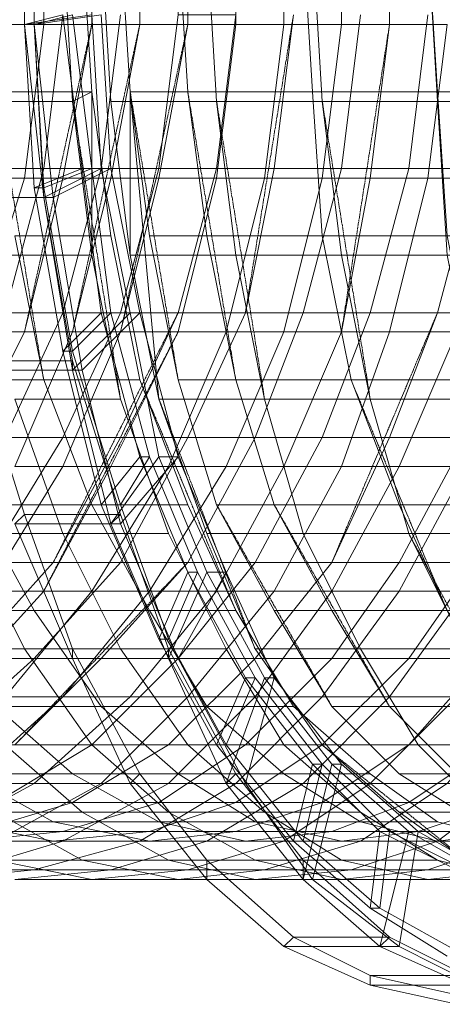
# Model space of a CAD drawing. Units: inches. Extents: x 22727 to 33138, y -4671 to 5129.
# Drawn here: x 28421 to 28592, y 1855 to 2254 of the extents above; entities that cross this region are included whole.
import ezdxf

# ---------------------------------------------------------------- set-up
doc = ezdxf.new("R2010")
doc.units = ezdxf.units.IN
doc.header["$MEASUREMENT"] = 0
doc.linetypes.add('PDF_IMPORT', pattern=[1, 0.8, -0.2])
doc.layers.add('МАФЫ НАШИ', color=250, linetype='Continuous', lineweight=25)

# ---------------------------------------------------------------- blocks, each defined once
blk = doc.blocks.new('гншщопрпр')
at = {"layer": 'МАФЫ НАШИ', "lineweight": 13}
for points in [[(28422.55, 2322.08), (28422.55, 2252.07), (28426.44, 2252.07), (28426.44, 2322.08)], [(28449.77, 2255.96), (28453.66, 2193.73), (28430.32, 2182.06), (28441.99, 2112.05), (28445.88, 2112.05), (28434.21, 2182.06), (28457.55, 2193.73), (28469.22, 2135.39), (28465.33, 2135.39), (28477, 2077.05), (28457.55, 2049.83), (28480.89, 1995.38), (28484.77, 1995.38), (28461.44, 2049.83), (28484.77, 2077.05), (28504.22, 2030.38), (28496.44, 2030.38), (28519.78, 1987.6), (28504.22, 1944.82), (28535.34, 1905.92), (28539.22, 1905.92), (28512, 1944.82), (28523.67, 1987.6), (28550.89, 1952.59), (28547, 1952.59), (28578.12, 1925.37), (28566.45, 1878.7), (28601.45, 1863.14)], [(28605.34, 1863.14), (28574.23, 1878.7), (28582.01, 1925.37), (28609.23, 1909.81)], [(28449.77, 2255.96), (28422.55, 2252.07), (28430.32, 2182.06), (28434.21, 2182.06), (28426.44, 2252.07), (28453.66, 2255.96), (28457.55, 2193.73), (28453.66, 2193.73), (28465.33, 2135.39), (28441.99, 2112.05), (28457.55, 2049.83), (28461.44, 2049.83), (28445.88, 2112.05), (28469.22, 2135.39), (28484.77, 2077.05), (28477, 2077.05), (28496.44, 2030.38), (28480.89, 1995.38), (28504.22, 1944.82), (28512, 1944.82), (28484.77, 1995.38), (28504.22, 2030.38), (28523.67, 1987.6), (28519.78, 1987.6), (28547, 1952.59), (28535.34, 1905.92), (28566.45, 1878.7), (28574.23, 1878.7), (28539.22, 1905.92), (28550.89, 1952.59), (28582.01, 1925.37), (28578.12, 1925.37), (28605.34, 1909.81)], [(28422.55, 2322.08), (28422.55, 2252.07), (28426.44, 2252.07), (28426.44, 2322.08)], [(28438.1, 2255.96), (28445.88, 2193.73), (28426.44, 2185.95), (28438.1, 2119.83), (28441.99, 2119.83), (28430.32, 2185.95), (28449.77, 2193.73), (28457.55, 2135.39), (28453.66, 2135.39), (28469.22, 2077.05), (28453.66, 2057.6), (28477, 2003.15), (28480.89, 2003.15), (28461.44, 2057.6), (28473.11, 2077.05), (28492.55, 2030.38), (28488.66, 2030.38), (28512, 1987.6), (28500.33, 1960.37), (28531.45, 1921.48), (28535.34, 1921.48), (28504.22, 1960.37), (28515.89, 1987.6), (28543.11, 1952.59), (28539.22, 1952.59), (28566.45, 1925.37), (28562.56, 1894.25), (28593.67, 1874.81)], [(28601.45, 1874.81), (28566.45, 1894.25), (28570.34, 1925.37), (28601.45, 1909.81)], [(28597.56, 1909.81), (28566.45, 1925.37), (28570.34, 1925.37), (28543.11, 1952.59), (28535.34, 1921.48), (28566.45, 1894.25), (28562.56, 1894.25), (28531.45, 1921.48), (28539.22, 1952.59), (28512, 1987.6), (28515.89, 1987.6), (28492.55, 2030.38), (28480.89, 2003.15), (28504.22, 1960.37), (28500.33, 1960.37), (28477, 2003.15), (28488.66, 2030.38), (28469.22, 2077.05), (28473.11, 2077.05), (28457.55, 2135.39), (28441.99, 2119.83), (28461.44, 2057.6), (28453.66, 2057.6), (28438.1, 2119.83), (28453.66, 2135.39), (28445.88, 2193.73), (28449.77, 2193.73), (28441.99, 2255.96), (28426.44, 2252.07), (28430.32, 2185.95), (28426.44, 2185.95), (28422.55, 2252.07), (28438.1, 2255.96)], [(28652.01, 1909.81), (28620.9, 1905.92), (28585.9, 1905.92), (28620.9, 1909.81), (28585.9, 1909.81), (28620.9, 1921.48), (28589.78, 1921.48), (28620.9, 1944.82), (28593.67, 1944.82), (28624.79, 1979.82), (28597.56, 1979.82), (28624.79, 2022.6), (28601.45, 2022.6), (28624.79, 2073.16), (28601.45, 2073.16), (28620.9, 2127.61), (28597.56, 2127.61), (28609.23, 2189.84), (28585.9, 2189.84), (28593.67, 2252.07), (28570.34, 2252.07), (28570.34, 2318.19)], [(28620.9, 1905.92), (28589.78, 1913.7), (28550.89, 1913.7), (28585.9, 1905.92), (28550.89, 1905.92), (28585.9, 1909.81), (28554.78, 1909.81), (28589.78, 1921.48), (28558.67, 1921.48), (28593.67, 1944.82), (28562.56, 1944.82), (28597.56, 1979.82), (28570.34, 1979.82), (28601.45, 2022.6), (28574.23, 2022.6), (28601.45, 2073.16), (28574.23, 2073.16), (28597.56, 2127.61), (28570.34, 2127.61), (28585.9, 2189.84), (28562.56, 2189.84), (28570.34, 2252.07), (28550.89, 2252.07), (28550.89, 2318.19)], [(28589.78, 1913.7), (28558.67, 1933.15), (28519.78, 1933.15), (28550.89, 1913.7), (28515.89, 1913.7), (28550.89, 1905.92), (28515.89, 1905.92), (28554.78, 1909.81), (28519.78, 1909.81), (28558.67, 1921.48), (28527.56, 1921.48), (28562.56, 1944.82), (28535.34, 1944.82), (28570.34, 1979.82), (28543.11, 1979.82), (28574.23, 2022.6), (28547, 2022.6), (28574.23, 2073.16), (28550.89, 2073.16), (28570.34, 2127.61), (28550.89, 2127.61), (28562.56, 2189.84), (28543.11, 2189.84), (28550.89, 2252.07), (28527.56, 2252.07), (28527.56, 2318.19)], [(28558.67, 1933.15), (28527.56, 1960.37), (28488.66, 1960.37), (28519.78, 1933.15), (28480.89, 1933.15), (28515.89, 1913.7), (28480.89, 1913.7), (28515.89, 1905.92), (28484.77, 1905.92), (28519.78, 1909.81), (28488.66, 1909.81), (28527.56, 1921.48), (28496.44, 1921.48), (28535.34, 1944.82), (28508.11, 1944.82), (28543.11, 1979.82), (28515.89, 1979.82), (28547, 2022.6), (28523.67, 2022.6), (28550.89, 2073.16), (28527.56, 2073.16), (28550.89, 2127.61), (28527.56, 2127.61), (28543.11, 2189.84), (28519.78, 2189.84), (28527.56, 2252.07), (28508.11, 2252.07), (28508.11, 2318.19)], [(28597.56, 1855.36), (28562.56, 1863.14), (28562.56, 1867.03), (28531.45, 1882.59), (28570.34, 1882.59), (28535.34, 1913.7), (28535.34, 1905.92), (28566.45, 1878.7), (28527.56, 1878.7), (28496.44, 1905.92), (28496.44, 1913.7), (28469.22, 1948.7), (28508.11, 1948.7), (28480.89, 1999.27), (28480.89, 1995.38), (28504.22, 1944.82), (28465.33, 1944.82), (28441.99, 1995.38), (28441.99, 1999.27), (28422.55, 2053.72), (28461.44, 2053.72), (28441.99, 2115.94), (28441.99, 2112.05), (28457.55, 2049.83), (28418.66, 2049.83)], [(28403.1, 2112.05), (28441.99, 2112.05), (28430.32, 2182.06), (28441.99, 2115.94), (28403.1, 2115.94), (28422.55, 2053.72), (28418.66, 2049.83), (28441.99, 1995.38), (28480.89, 1995.38), (28457.55, 2049.83), (28461.44, 2053.72), (28480.89, 1999.27), (28441.99, 1999.27), (28469.22, 1948.7), (28465.33, 1944.82), (28496.44, 1905.92), (28535.34, 1905.92), (28504.22, 1944.82), (28508.11, 1948.7), (28535.34, 1913.7), (28496.44, 1913.7), (28531.45, 1882.59), (28527.56, 1878.7), (28562.56, 1863.14), (28601.45, 1863.14), (28566.45, 1878.7), (28570.34, 1882.59), (28601.45, 1867.03), (28562.56, 1867.03), (28597.56, 1859.25)], [(28539.22, 2287.07), (28543.11, 2220.95), (28500.33, 2220.95), (28508.11, 2158.73), (28465.33, 2158.73), (28477, 2100.39), (28465.33, 2224.84), (28473.11, 2166.5), (28484.77, 2108.17), (28500.33, 2057.6), (28523.67, 2014.82), (28547, 1975.93), (28574.23, 1948.7), (28605.34, 1929.26), (28636.46, 1921.48), (28667.57, 1925.37), (28698.68, 1937.04), (28725.91, 1960.37), (28753.13, 1995.38), (28776.47, 2034.27), (28795.92, 2084.83), (28807.58, 2135.39), (28819.25, 2193.73), (28823.14, 2255.96)], [(28461.44, 2287.07), (28465.33, 2224.84), (28465.33, 2158.73), (28457.55, 2220.95), (28500.33, 2220.95), (28496.44, 2287.07)], [(28632.57, 2287.07), (28632.57, 2220.95), (28589.78, 2220.95), (28593.67, 2158.73), (28550.89, 2158.73), (28562.56, 2100.39), (28519.78, 2100.39), (28535.34, 2045.94), (28496.44, 2045.94), (28515.89, 1999.27)], [(28585.9, 2287.07), (28589.78, 2220.95), (28543.11, 2220.95), (28550.89, 2158.73), (28508.11, 2158.73), (28519.78, 2100.39), (28477, 2100.39), (28496.44, 2045.94)], [(28679.24, 2287.07), (28679.24, 2220.95), (28632.57, 2220.95), (28640.35, 2158.73), (28593.67, 2158.73), (28605.34, 2100.39), (28562.56, 2100.39), (28578.12, 2045.94), (28535.34, 2045.94), (28558.67, 1999.27), (28515.89, 1999.27), (28543.11, 1960.37), (28508.11, 1937.04), (28543.11, 1937.04), (28508.11, 1925.37), (28547, 1925.37), (28512, 1921.48), (28550.89, 1921.48), (28515.89, 1929.26), (28558.67, 1929.26), (28589.78, 1921.48), (28620.9, 1921.48)], [(28722.02, 2287.07), (28725.91, 2220.95), (28679.24, 2220.95), (28687.02, 2158.73), (28640.35, 2158.73), (28652.01, 2100.39), (28605.34, 2100.39), (28620.9, 2045.94), (28578.12, 2045.94), (28601.45, 1999.27), (28558.67, 1999.27), (28582.01, 1960.37), (28543.11, 1960.37), (28574.23, 1933.15)], [(28772.58, 2287.07), (28772.58, 2220.95), (28725.91, 2220.95), (28733.69, 2158.73), (28687.02, 2158.73), (28694.8, 2100.39), (28652.01, 2100.39), (28667.57, 2045.94), (28620.9, 2045.94), (28640.35, 1999.27), (28601.45, 1999.27), (28624.79, 1960.37), (28582.01, 1960.37), (28609.23, 1933.15), (28574.23, 1933.15), (28601.45, 1913.7)], [(28574.23, 1948.7), (28597.56, 1948.7), (28570.34, 1975.93), (28617.01, 1975.93), (28593.67, 2014.82), (28640.35, 2014.82), (28620.9, 2057.6), (28671.46, 2057.6), (28655.9, 2108.17), (28706.46, 2108.17), (28698.68, 2166.5), (28749.25, 2166.5), (28745.36, 2224.84), (28799.81, 2224.84), (28795.92, 2287.07)], [(28585.9, 2255.96), (28578.12, 2193.73), (28605.34, 2193.73), (28589.78, 2135.39), (28620.9, 2135.39), (28601.45, 2084.83), (28628.68, 2084.83), (28605.34, 2034.27), (28636.46, 2034.27), (28609.23, 1995.38), (28644.23, 1995.38), (28613.12, 1960.37), (28648.12, 1960.37), (28617.01, 1937.04), (28652.01, 1937.04), (28683.13, 1960.37), (28710.35, 1960.37)], [(28438.1, 2287.07), (28441.99, 2220.95), (28449.77, 2224.84), (28445.88, 2287.07)], [(28811.47, 2255.96), (28807.58, 2193.73), (28795.92, 2135.39), (28780.36, 2084.83), (28760.91, 2034.27), (28737.58, 1995.38), (28710.35, 1960.37), (28683.13, 1937.04), (28652.01, 1925.37), (28620.9, 1921.48), (28589.78, 1929.26), (28562.56, 1948.7), (28531.45, 1975.93), (28508.11, 2014.82), (28488.66, 2057.6), (28469.22, 2108.17), (28457.55, 2166.5), (28449.77, 2224.84), (28449.77, 2158.73), (28441.99, 2220.95), (28399.21, 2220.95)], [(28391.43, 1979.82), (28430.32, 2022.6), (28406.99, 2022.6), (28438.1, 2073.16), (28418.66, 2073.16), (28441.99, 2127.61), (28422.55, 2127.61), (28438.1, 2189.84), (28422.55, 2189.84), (28430.32, 2252.07), (28410.88, 2252.07)], [(28473.11, 2166.5), (28496.44, 2166.5), (28488.66, 2224.84), (28539.22, 2224.84), (28535.34, 2287.07)], [(28484.77, 2108.17), (28508.11, 2108.17), (28496.44, 2166.5), (28543.11, 2166.5), (28539.22, 2224.84), (28589.78, 2224.84), (28585.9, 2287.07)], [(28500.33, 2057.6), (28523.67, 2057.6), (28508.11, 2108.17), (28554.78, 2108.17), (28543.11, 2166.5), (28593.67, 2166.5), (28589.78, 2224.84), (28640.35, 2224.84), (28636.46, 2287.07)], [(28523.67, 2014.82), (28547, 2014.82), (28523.67, 2057.6), (28574.23, 2057.6), (28554.78, 2108.17), (28605.34, 2108.17), (28593.67, 2166.5), (28648.12, 2166.5), (28640.35, 2224.84), (28690.91, 2224.84), (28690.91, 2287.07)], [(28547, 1975.93), (28570.34, 1975.93), (28547, 2014.82), (28593.67, 2014.82), (28574.23, 2057.6), (28620.9, 2057.6), (28605.34, 2108.17), (28655.9, 2108.17), (28648.12, 2166.5), (28698.68, 2166.5), (28690.91, 2224.84), (28745.36, 2224.84), (28745.36, 2287.07)], [(28558.67, 2255.96), (28550.89, 2193.73), (28578.12, 2193.73), (28562.56, 2135.39), (28589.78, 2135.39), (28570.34, 2084.83), (28601.45, 2084.83), (28574.23, 2034.27), (28605.34, 2034.27), (28578.12, 1995.38), (28609.23, 1995.38), (28578.12, 1960.37), (28613.12, 1960.37), (28578.12, 1937.04), (28617.01, 1937.04), (28582.01, 1925.37), (28620.9, 1925.37), (28652.01, 1937.04), (28683.13, 1937.04)], [(28527.56, 1960.37), (28504.22, 1999.27), (28461.44, 1999.27), (28488.66, 1960.37), (28449.77, 1960.37), (28480.89, 1933.15), (28445.88, 1933.15), (28480.89, 1913.7), (28445.88, 1913.7), (28484.77, 1905.92), (28449.77, 1905.92), (28488.66, 1909.81), (28457.55, 1909.81), (28496.44, 1921.48), (28469.22, 1921.48), (28508.11, 1944.82), (28480.89, 1944.82), (28515.89, 1979.82), (28488.66, 1979.82), (28523.67, 2022.6), (28500.33, 2022.6), (28527.56, 2073.16), (28504.22, 2073.16), (28527.56, 2127.61), (28504.22, 2127.61), (28519.78, 2189.84), (28500.33, 2189.84), (28508.11, 2252.07), (28488.66, 2252.07), (28488.66, 2318.19)], [(28531.45, 2255.96), (28523.67, 2193.73), (28550.89, 2193.73), (28535.34, 2135.39), (28562.56, 2135.39), (28543.11, 2084.83), (28570.34, 2084.83), (28547, 2034.27), (28574.23, 2034.27), (28547, 1995.38), (28578.12, 1995.38), (28543.11, 1960.37), (28578.12, 1960.37), (28543.11, 1937.04), (28578.12, 1937.04), (28547, 1925.37), (28582.01, 1925.37), (28550.89, 1921.48), (28589.78, 1921.48), (28620.9, 1925.37), (28652.01, 1925.37)], [(28504.22, 1999.27), (28480.89, 2045.94), (28438.1, 2045.94), (28461.44, 1999.27), (28422.55, 1999.27), (28449.77, 1960.37), (28414.77, 1960.37), (28445.88, 1933.15), (28410.88, 1933.15), (28445.88, 1913.7), (28410.88, 1913.7), (28449.77, 1905.92), (28418.66, 1905.92), (28457.55, 1909.81), (28426.44, 1909.81), (28469.22, 1921.48), (28438.1, 1921.48), (28480.89, 1944.82), (28453.66, 1944.82), (28488.66, 1979.82), (28465.33, 1979.82), (28500.33, 2022.6), (28473.11, 2022.6), (28504.22, 2073.16), (28480.89, 2073.16), (28504.22, 2127.61), (28484.77, 2127.61), (28500.33, 2189.84), (28477, 2189.84), (28488.66, 2252.07), (28469.22, 2252.07), (28469.22, 2318.19)], [(28414.77, 2438.75), (28430.32, 2380.42), (28453.66, 2380.42), (28461.44, 2318.19), (28484.77, 2318.19), (28484.77, 2255.96), (28508.11, 2255.96), (28500.33, 2193.73), (28523.67, 2193.73), (28512, 2135.39), (28535.34, 2135.39), (28515.89, 2084.83), (28543.11, 2084.83), (28515.89, 2034.27), (28547, 2034.27), (28515.89, 1995.38), (28547, 1995.38), (28512, 1960.37), (28543.11, 1960.37)], [(28480.89, 2045.94), (28461.44, 2100.39), (28418.66, 2100.39), (28438.1, 2045.94), (28399.21, 2045.94), (28422.55, 1999.27), (28383.65, 1999.27)], [(28387.54, 1905.92), (28426.44, 1909.81), (28399.21, 1909.81), (28438.1, 1921.48), (28410.88, 1921.48), (28453.66, 1944.82), (28426.44, 1944.82), (28465.33, 1979.82), (28438.1, 1979.82), (28473.11, 2022.6), (28449.77, 2022.6), (28480.89, 2073.16), (28457.55, 2073.16), (28484.77, 2127.61), (28461.44, 2127.61), (28477, 2189.84), (28457.55, 2189.84), (28469.22, 2252.07), (28449.77, 2252.07), (28449.77, 2318.19), (28430.32, 2318.19), (28422.55, 2380.42), (28403.1, 2380.42)], [(28484.77, 2255.96), (28477, 2193.73), (28500.33, 2193.73), (28484.77, 2135.39), (28512, 2135.39), (28488.66, 2084.83), (28515.89, 2084.83), (28488.66, 2034.27), (28515.89, 2034.27), (28484.77, 1995.38), (28515.89, 1995.38), (28480.89, 1960.37), (28512, 1960.37), (28477, 1937.04), (28508.11, 1937.04), (28473.11, 1925.37), (28508.11, 1925.37), (28473.11, 1921.48), (28512, 1921.48), (28477, 1929.26), (28515.89, 1929.26), (28484.77, 1948.7), (28527.56, 1948.7), (28558.67, 1929.26), (28589.78, 1929.26)], [(28461.44, 2100.39), (28449.77, 2158.73), (28406.99, 2158.73)], [(28383.65, 1921.48), (28426.44, 1944.82), (28399.21, 1944.82), (28438.1, 1979.82), (28414.77, 1979.82), (28449.77, 2022.6), (28430.32, 2022.6), (28457.55, 2073.16), (28438.1, 2073.16), (28461.44, 2127.61), (28441.99, 2127.61), (28457.55, 2189.84), (28438.1, 2189.84), (28449.77, 2252.07), (28430.32, 2252.07), (28430.32, 2318.19), (28410.88, 2318.19)], [(28461.44, 2255.96), (28453.66, 2193.73), (28477, 2193.73), (28461.44, 2135.39), (28484.77, 2135.39), (28461.44, 2084.83), (28488.66, 2084.83), (28461.44, 2034.27), (28488.66, 2034.27), (28453.66, 1995.38), (28484.77, 1995.38), (28449.77, 1960.37), (28480.89, 1960.37), (28441.99, 1937.04), (28477, 1937.04), (28438.1, 1925.37), (28473.11, 1925.37), (28434.21, 1921.48), (28473.11, 1921.48), (28434.21, 1929.26), (28477, 1929.26), (28441.99, 1948.7), (28484.77, 1948.7), (28453.66, 1975.93), (28496.44, 1975.93), (28527.56, 1948.7), (28562.56, 1948.7)], [(28438.1, 2255.96), (28430.32, 2193.73), (28453.66, 2193.73), (28438.1, 2135.39), (28461.44, 2135.39), (28438.1, 2084.83), (28461.44, 2084.83), (28434.21, 2034.27), (28461.44, 2034.27), (28426.44, 1995.38), (28453.66, 1995.38), (28418.66, 1960.37), (28449.77, 1960.37), (28410.88, 1937.04), (28441.99, 1937.04), (28403.1, 1925.37), (28438.1, 1925.37), (28399.21, 1921.48), (28434.21, 1921.48), (28395.32, 1929.26), (28434.21, 1929.26), (28399.21, 1948.7), (28441.99, 1948.7), (28410.88, 1975.93), (28453.66, 1975.93), (28426.44, 2014.82), (28473.11, 2014.82), (28496.44, 1975.93), (28531.45, 1975.93)], [(28395.32, 2073.16), (28422.55, 2127.61), (28403.1, 2127.61), (28422.55, 2189.84), (28403.1, 2189.84)], [(28406.99, 2193.73), (28430.32, 2193.73), (28414.77, 2135.39), (28438.1, 2135.39), (28414.77, 2084.83), (28438.1, 2084.83), (28406.99, 2034.27), (28434.21, 2034.27), (28399.21, 1995.38), (28426.44, 1995.38), (28387.54, 1960.37)], [(28383.65, 2014.82), (28426.44, 2014.82), (28403.1, 2057.6), (28449.77, 2057.6), (28473.11, 2014.82), (28508.11, 2014.82)], [(28383.65, 2108.17), (28430.32, 2108.17), (28449.77, 2057.6), (28488.66, 2057.6)], [(28418.66, 2166.5), (28430.32, 2108.17), (28469.22, 2108.17)], [(28445.88, 2287.07), (28406.99, 2287.07), (28410.88, 2224.84), (28449.77, 2224.84)], [(28453.66, 2287.07), (28457.55, 2220.95)], [(28461.44, 2287.07), (28484.77, 2287.07), (28488.66, 2224.84), (28465.33, 2224.84)], [(28418.66, 2166.5), (28457.55, 2166.5)], [(28422.55, 2252.07), (28422.55, 2252.07)], [(28422.55, 2252.07), (28422.55, 2252.07)], [(28422.55, 2252.07), (28422.55, 2252.07)], [(28426.44, 2252.07), (28426.44, 2252.07)], [(28426.44, 2252.07), (28426.44, 2252.07)], [(28426.44, 2252.07), (28426.44, 2252.07)], [(28430.32, 2252.07), (28430.32, 2252.07)], [(28508.11, 2252.07), (28508.11, 2252.07)], [(28527.56, 2252.07), (28527.56, 2252.07)], [(28550.89, 2252.07), (28550.89, 2252.07)], [(28449.77, 2224.84), (28449.77, 2224.84)], [(28539.22, 2224.84), (28539.22, 2224.84)], [(28589.78, 2224.84), (28589.78, 2224.84)], [(28457.55, 2220.95), (28457.55, 2220.95)], [(28589.78, 2220.95), (28589.78, 2220.95)], [(28430.32, 2193.73), (28430.32, 2193.73)], [(28445.88, 2193.73), (28445.88, 2193.73)], [(28449.77, 2193.73), (28449.77, 2193.73)], [(28453.66, 2193.73), (28453.66, 2193.73)], [(28453.66, 2193.73), (28453.66, 2193.73)], [(28457.55, 2193.73), (28457.55, 2193.73)], [(28477, 2193.73), (28477, 2193.73)], [(28500.33, 2193.73), (28500.33, 2193.73)], [(28550.89, 2193.73), (28550.89, 2193.73)], [(28578.12, 2193.73), (28578.12, 2193.73)], [(28422.55, 2189.84), (28422.55, 2189.84)], [(28500.33, 2189.84), (28500.33, 2189.84)], [(28519.78, 2189.84), (28519.78, 2189.84)], [(28543.11, 2189.84), (28543.11, 2189.84)], [(28585.9, 2189.84), (28585.9, 2189.84)], [(28426.44, 2185.95), (28426.44, 2185.95)], [(28430.32, 2185.95), (28430.32, 2185.95)], [(28430.32, 2182.06), (28430.32, 2182.06)], [(28430.32, 2182.06), (28430.32, 2182.06)], [(28430.32, 2182.06), (28430.32, 2182.06)], [(28434.21, 2182.06), (28434.21, 2182.06)], [(28457.55, 2166.5), (28457.55, 2166.5)], [(28543.11, 2166.5), (28543.11, 2166.5)], [(28465.33, 2158.73), (28465.33, 2158.73)], [(28438.1, 2135.39), (28438.1, 2135.39)], [(28453.66, 2135.39), (28453.66, 2135.39)], [(28457.55, 2135.39), (28457.55, 2135.39)], [(28461.44, 2135.39), (28461.44, 2135.39)], [(28465.33, 2135.39), (28465.33, 2135.39)], [(28469.22, 2135.39), (28469.22, 2135.39)], [(28535.34, 2135.39), (28535.34, 2135.39)], [(28562.56, 2135.39), (28562.56, 2135.39)], [(28504.22, 2127.61), (28504.22, 2127.61)], [(28527.56, 2127.61), (28527.56, 2127.61)], [(28570.34, 2127.61), (28570.34, 2127.61)], [(28438.1, 2119.83), (28438.1, 2119.83)], [(28441.99, 2119.83), (28441.99, 2119.83)], [(28441.99, 2115.94), (28441.99, 2115.94)], [(28441.99, 2112.05), (28441.99, 2112.05)], [(28441.99, 2112.05), (28441.99, 2112.05)], [(28445.88, 2112.05), (28445.88, 2112.05)], [(28438.1, 2084.83), (28438.1, 2084.83)], [(28488.66, 2084.83), (28488.66, 2084.83)], [(28515.89, 2084.83), (28515.89, 2084.83)], [(28543.11, 2084.83), (28543.11, 2084.83)], [(28469.22, 2077.05), (28469.22, 2077.05)], [(28473.11, 2077.05), (28473.11, 2077.05)], [(28477, 2077.05), (28477, 2077.05)], [(28484.77, 2077.05), (28484.77, 2077.05)], [(28438.1, 2073.16), (28438.1, 2073.16)], [(28480.89, 2073.16), (28480.89, 2073.16)], [(28504.22, 2073.16), (28504.22, 2073.16)], [(28527.56, 2073.16), (28527.56, 2073.16)], [(28550.89, 2073.16), (28550.89, 2073.16)], [(28574.23, 2073.16), (28574.23, 2073.16)], [(28449.77, 2057.6), (28449.77, 2057.6)], [(28453.66, 2057.6), (28453.66, 2057.6)], [(28461.44, 2057.6), (28461.44, 2057.6)], [(28422.55, 2053.72), (28422.55, 2053.72)], [(28461.44, 2053.72), (28461.44, 2053.72)], [(28457.55, 2049.83), (28457.55, 2049.83)], [(28457.55, 2049.83), (28457.55, 2049.83)], [(28461.44, 2049.83), (28461.44, 2049.83)], [(28438.1, 2045.94), (28438.1, 2045.94)], [(28480.89, 2045.94), (28480.89, 2045.94)], [(28535.34, 2045.94), (28535.34, 2045.94)], [(28461.44, 2034.27), (28461.44, 2034.27)], [(28515.89, 2034.27), (28515.89, 2034.27)], [(28574.23, 2034.27), (28574.23, 2034.27)], [(28488.66, 2030.38), (28488.66, 2030.38)], [(28492.55, 2030.38), (28492.55, 2030.38)], [(28496.44, 2030.38), (28496.44, 2030.38)], [(28504.22, 2030.38), (28504.22, 2030.38)], [(28449.77, 2022.6), (28449.77, 2022.6)], [(28473.11, 2022.6), (28473.11, 2022.6)], [(28500.33, 2022.6), (28500.33, 2022.6)], [(28523.67, 2022.6), (28523.67, 2022.6)], [(28547, 2022.6), (28547, 2022.6)], [(28574.23, 2022.6), (28574.23, 2022.6)], [(28426.44, 2014.82), (28426.44, 2014.82)], [(28473.11, 2014.82), (28473.11, 2014.82)], [(28477, 2003.15), (28477, 2003.15)], [(28480.89, 2003.15), (28480.89, 2003.15)], [(28422.55, 1999.27), (28422.55, 1999.27)], [(28441.99, 1999.27), (28441.99, 1999.27)], [(28461.44, 1999.27), (28461.44, 1999.27)], [(28480.89, 1999.27), (28480.89, 1999.27)], [(28504.22, 1999.27), (28504.22, 1999.27)], [(28558.67, 1999.27), (28558.67, 1999.27)], [(28426.44, 1995.38), (28426.44, 1995.38)], [(28441.99, 1995.38), (28441.99, 1995.38)], [(28480.89, 1995.38), (28480.89, 1995.38)], [(28480.89, 1995.38), (28480.89, 1995.38)], [(28484.77, 1995.38), (28484.77, 1995.38)], [(28484.77, 1995.38), (28484.77, 1995.38)], [(28515.89, 1995.38), (28515.89, 1995.38)], [(28547, 1995.38), (28547, 1995.38)], [(28578.12, 1995.38), (28578.12, 1995.38)], [(28512, 1987.6), (28512, 1987.6)], [(28515.89, 1987.6), (28515.89, 1987.6)], [(28519.78, 1987.6), (28519.78, 1987.6)], [(28523.67, 1987.6), (28523.67, 1987.6)], [(28438.1, 1979.82), (28438.1, 1979.82)], [(28465.33, 1979.82), (28465.33, 1979.82)], [(28488.66, 1979.82), (28488.66, 1979.82)], [(28515.89, 1979.82), (28515.89, 1979.82)], [(28543.11, 1979.82), (28543.11, 1979.82)], [(28570.34, 1979.82), (28570.34, 1979.82)], [(28453.66, 1975.93), (28453.66, 1975.93)], [(28496.44, 1975.93), (28496.44, 1975.93)], [(28531.45, 1975.93), (28531.45, 1975.93)], [(28449.77, 1960.37), (28449.77, 1960.37)], [(28449.77, 1960.37), (28449.77, 1960.37)], [(28480.89, 1960.37), (28480.89, 1960.37)], [(28488.66, 1960.37), (28488.66, 1960.37)], [(28500.33, 1960.37), (28500.33, 1960.37)], [(28504.22, 1960.37), (28504.22, 1960.37)], [(28512, 1960.37), (28512, 1960.37)], [(28527.56, 1960.37), (28527.56, 1960.37)], [(28543.11, 1960.37), (28543.11, 1960.37)], [(28578.12, 1960.37), (28578.12, 1960.37)], [(28582.01, 1960.37), (28582.01, 1960.37)], [(28539.22, 1952.59), (28539.22, 1952.59)], [(28543.11, 1952.59), (28543.11, 1952.59)], [(28547, 1952.59), (28547, 1952.59)], [(28550.89, 1952.59), (28550.89, 1952.59)], [(28441.99, 1948.7), (28441.99, 1948.7)], [(28469.22, 1948.7), (28469.22, 1948.7)], [(28484.77, 1948.7), (28484.77, 1948.7)], [(28508.11, 1948.7), (28508.11, 1948.7)], [(28527.56, 1948.7), (28527.56, 1948.7)], [(28562.56, 1948.7), (28562.56, 1948.7)], [(28574.23, 1948.7), (28574.23, 1948.7)], [(28426.44, 1944.82), (28426.44, 1944.82)], [(28453.66, 1944.82), (28453.66, 1944.82)], [(28465.33, 1944.82), (28465.33, 1944.82)], [(28480.89, 1944.82), (28480.89, 1944.82)], [(28504.22, 1944.82), (28504.22, 1944.82)], [(28504.22, 1944.82), (28504.22, 1944.82)], [(28508.11, 1944.82), (28508.11, 1944.82)], [(28512, 1944.82), (28512, 1944.82)], [(28535.34, 1944.82), (28535.34, 1944.82)], [(28562.56, 1944.82), (28562.56, 1944.82)], [(28441.99, 1937.04), (28441.99, 1937.04)], [(28477, 1937.04), (28477, 1937.04)], [(28508.11, 1937.04), (28508.11, 1937.04)], [(28543.11, 1937.04), (28543.11, 1937.04)], [(28578.12, 1937.04), (28578.12, 1937.04)], [(28445.88, 1933.15), (28445.88, 1933.15)], [(28480.89, 1933.15), (28480.89, 1933.15)], [(28519.78, 1933.15), (28519.78, 1933.15)], [(28558.67, 1933.15), (28558.67, 1933.15)], [(28434.21, 1929.26), (28434.21, 1929.26)], [(28477, 1929.26), (28477, 1929.26)], [(28515.89, 1929.26), (28515.89, 1929.26)], [(28558.67, 1929.26), (28558.67, 1929.26)], [(28589.78, 1929.26), (28589.78, 1929.26)], [(28438.1, 1925.37), (28438.1, 1925.37)], [(28473.11, 1925.37), (28473.11, 1925.37)], [(28508.11, 1925.37), (28508.11, 1925.37)], [(28547, 1925.37), (28547, 1925.37)], [(28566.45, 1925.37), (28566.45, 1925.37)], [(28570.34, 1925.37), (28570.34, 1925.37)], [(28578.12, 1925.37), (28578.12, 1925.37)], [(28582.01, 1925.37), (28582.01, 1925.37)], [(28582.01, 1925.37), (28582.01, 1925.37)], [(28434.21, 1921.48), (28434.21, 1921.48)], [(28438.1, 1921.48), (28438.1, 1921.48)], [(28469.22, 1921.48), (28469.22, 1921.48)], [(28473.11, 1921.48), (28473.11, 1921.48)], [(28496.44, 1921.48), (28496.44, 1921.48)], [(28512, 1921.48), (28512, 1921.48)], [(28527.56, 1921.48), (28527.56, 1921.48)], [(28531.45, 1921.48), (28531.45, 1921.48)], [(28535.34, 1921.48), (28535.34, 1921.48)], [(28550.89, 1921.48), (28550.89, 1921.48)], [(28558.67, 1921.48), (28558.67, 1921.48)], [(28589.78, 1921.48), (28589.78, 1921.48)], [(28589.78, 1921.48), (28589.78, 1921.48)], [(28445.88, 1913.7), (28445.88, 1913.7)], [(28480.89, 1913.7), (28480.89, 1913.7)], [(28496.44, 1913.7), (28496.44, 1913.7)], [(28515.89, 1913.7), (28515.89, 1913.7)], [(28535.34, 1913.7), (28535.34, 1913.7)], [(28550.89, 1913.7), (28550.89, 1913.7)], [(28589.78, 1913.7), (28589.78, 1913.7)], [(28426.44, 1909.81), (28426.44, 1909.81)], [(28457.55, 1909.81), (28457.55, 1909.81)], [(28488.66, 1909.81), (28488.66, 1909.81)], [(28519.78, 1909.81), (28519.78, 1909.81)], [(28554.78, 1909.81), (28554.78, 1909.81)], [(28585.9, 1909.81), (28585.9, 1909.81)], [(28449.77, 1905.92), (28449.77, 1905.92)], [(28484.77, 1905.92), (28484.77, 1905.92)], [(28496.44, 1905.92), (28496.44, 1905.92)], [(28515.89, 1905.92), (28515.89, 1905.92)], [(28535.34, 1905.92), (28535.34, 1905.92)], [(28535.34, 1905.92), (28535.34, 1905.92)], [(28539.22, 1905.92), (28539.22, 1905.92)], [(28550.89, 1905.92), (28550.89, 1905.92)], [(28585.9, 1905.92), (28585.9, 1905.92)], [(28562.56, 1894.25), (28562.56, 1894.25)], [(28566.45, 1894.25), (28566.45, 1894.25)], [(28531.45, 1882.59), (28531.45, 1882.59)], [(28570.34, 1882.59), (28570.34, 1882.59)], [(28527.56, 1878.7), (28527.56, 1878.7)], [(28566.45, 1878.7), (28566.45, 1878.7)], [(28566.45, 1878.7), (28566.45, 1878.7)], [(28574.23, 1878.7), (28574.23, 1878.7)], [(28562.56, 1867.03), (28562.56, 1867.03)], [(28562.56, 1863.14), (28562.56, 1863.14)]]:
    blk.add_lwpolyline(points, dxfattribs=at)
blk.add_lwpolyline([(28426.44, 2252.07), (28422.55, 2252.07), (28430.32, 2182.06), (28391.43, 2182.06), (28383.65, 2252.07), (28387.54, 2252.07), (28387.54, 2322.08), (28426.44, 2322.08), (28430.32, 2392.08), (28422.55, 2322.08), (28383.65, 2322.08), (28391.43, 2392.08), (28387.54, 2322.08), (28383.65, 2322.08), (28383.65, 2252.07), (28422.55, 2252.07), (28422.55, 2322.08), (28426.44, 2322.08), (28426.44, 2252.07), (28387.54, 2252.07), (28391.43, 2182.06), (28430.32, 2182.06)], close=True, dxfattribs=at)
at = {"layer": 'МАФЫ НАШИ', "linetype": 'PDF_IMPORT', "lineweight": 13}
for points in [[(28531.45, 2255.96), (28512, 2135.39)], [(28449.77, 2252.07), (28422.55, 2127.61)], [(28469.22, 2252.07), (28441.99, 2127.61)], [(28488.66, 2252.07), (28461.44, 2127.61)], [(28570.34, 2252.07), (28550.89, 2127.61)], [(28430.32, 2108.17), (28410.88, 2224.84)], [(28484.77, 2108.17), (28465.33, 2224.84)], [(28508.11, 2108.17), (28488.66, 2224.84)], [(28461.44, 2100.39), (28441.99, 2220.95)], [(28519.78, 2100.39), (28500.33, 2220.95)], [(28562.56, 2100.39), (28543.11, 2220.95)], [(28484.77, 2135.39), (28434.21, 2034.27)], [(28589.78, 2135.39), (28547, 2034.27)], [(28484.77, 2127.61), (28430.32, 2022.6)], [(28508.11, 2014.82), (28469.22, 2108.17)], [(28593.67, 2014.82), (28554.78, 2108.17)], [(28515.89, 1999.27), (28477, 2100.39)], [(28547, 1975.93), (28500.33, 2057.6)], [(28570.34, 1975.93), (28523.67, 2057.6)], [(28624.79, 1960.37), (28578.12, 2045.94)], [(28488.66, 2034.27), (28418.66, 1960.37)], [(28601.45, 1913.7), (28543.11, 1960.37)]]:
    blk.add_lwpolyline(points, dxfattribs=at)

msp = doc.modelspace()

# ---------------------------------------------------------------- block references
at = {"layer": 'МАФЫ НАШИ'}
msp.add_blockref('гншщопрпр', (0, 0), dxfattribs=at)

doc.saveas('drawing.dxf')
